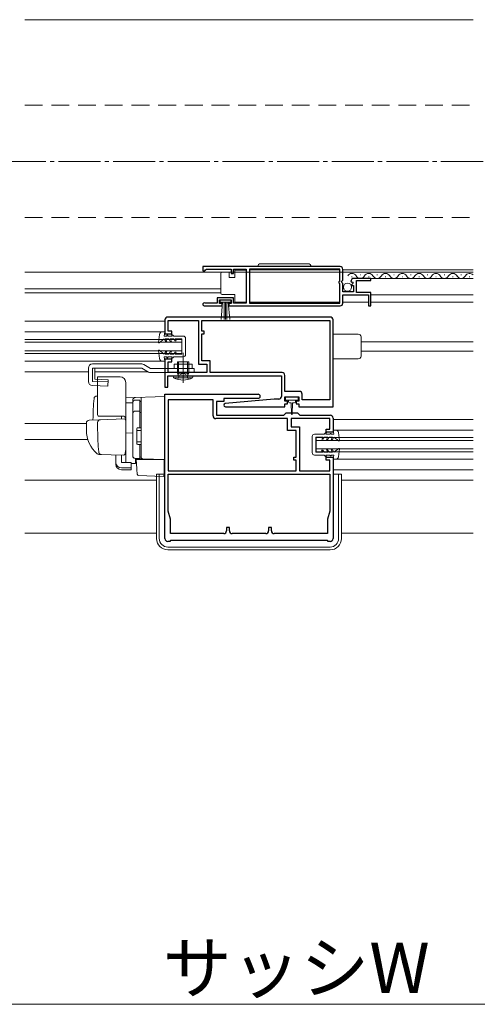
# Model space of a CAD drawing. Extents: x 0 to 4003, y 0 to 6393.
# Drawn here: x 2709 to 2872, y 4430 to 4781 of the extents above; entities that cross this region are included whole.
import ezdxf

# ---------------------------------------------------------------- set-up
doc = ezdxf.new("R2010")
doc.units = 0
for name, pattern in [('HIDDEN', [9.525, 6.35, -3.175]), ('YCENTER_1', [13, 10, -1, 1, -1]), ('YHIDDEN_1', [4, 3, -1])]:
    doc.linetypes.add(name, pattern=pattern)
for name, color, linetype, lineweight in [('YKK_11', 7, 'CONTINUOUS', 30), ('YKK_12', 2, 'CONTINUOUS', 13), ('YKK_13', 4, 'CONTINUOUS', 13), ('YKK_D', 6, 'CONTINUOUS', 13)]:
    doc.layers.add(name, color=color, linetype=linetype, lineweight=lineweight)
doc.styles.get("Standard").update_dxf_attribs({"font": 'txt', "bigfont": 'BIGFONT'})

msp = doc.modelspace()

# ---------------------------------------------------------------- linework, layer by layer
at = {"layer": 'YKK_11', "color": 0, "linetype": 'ByBlock', "lineweight": -2, "ltscale": 0.5}
for p, q in [((2823.14, 4693.31), (2774.14, 4693.31)), ((2774.14, 4693.31), (2774.14, 4691.81)), ((2774.14, 4691.81), (2774.84, 4691.81)), ((2774.84, 4691.81), (2775.14, 4692.11)), ((2775.14, 4692.11), (2775.44, 4692.41)), ((2775.44, 4692.41), (2784.34, 4692.41)), ((2784.34, 4692.41), (2784.34, 4690.81)), ((2784.34, 4690.81), (2785.14, 4690.81)), ((2785.14, 4690.81), (2785.14, 4692.41)), ((2785.14, 4692.41), (2789.63, 4692.41)), ((2789.63, 4692.41), (2789.63, 4680.21)), ((2823.04, 4692.41), (2790.83, 4692.41)), ((2790.83, 4692.41), (2790.83, 4680.21)), ((2823.04, 4688.21), (2823.04, 4692.41)), ((2824.14, 4688.48), (2824.14, 4692.31)), ((2822.84, 4688.01), (2823.04, 4688.21)), ((2822.84, 4687.41), (2822.84, 4688.01)), ((2823.04, 4687.21), (2822.84, 4687.41)), ((2823.04, 4680.21), (2823.04, 4687.21)), ((2823.68, 4687.94), (2824.14, 4688.48)), ((2823.84, 4687.61), (2823.68, 4687.94)), ((2824.14, 4687.31), (2823.84, 4687.61)), ((2824.14, 4684.31), (2824.14, 4687.31)), ((2826.94, 4687.93), (2827.19, 4687.72)), ((2827.19, 4687.72), (2827.51, 4687.81)), ((2827.78, 4687.34), (2827.21, 4686.77)), ((2827.21, 4686.77), (2827.32, 4686.51)), ((2827.32, 4686.51), (2827.94, 4686.51)), ((2827.51, 4687.81), (2827.78, 4687.34)), ((2827.94, 4686.51), (2827.94, 4684.31)), ((2834.14, 4689.11), (2828.23, 4689.11)), ((2829.04, 4684.11), (2829.04, 4688.31)), ((2829.04, 4688.31), (2834.14, 4688.31)), ((2834.14, 4688.31), (2834.14, 4689.11)), ((2827.94, 4684.31), (2824.14, 4684.31)), ((2824.14, 4680.31), (2824.14, 4683.21)), ((2824.14, 4683.21), (2833.34, 4683.21)), ((2834.14, 4684.11), (2829.04, 4684.11)), ((2833.34, 4683.21), (2833.34, 4679.31)), ((2834.14, 4679.31), (2834.14, 4684.11)), ((2774.69, 4679.31), (2781.04, 4679.31)), ((2775.24, 4680.21), (2775.04, 4680.29)), ((2779.34, 4680.21), (2775.24, 4680.21)), ((2785.14, 4682.21), (2779.34, 4682.21)), ((2779.34, 4682.21), (2779.34, 4680.21)), ((2780.14, 4680.11), (2780.14, 4681.41)), ((2780.14, 4681.41), (2784.34, 4681.41)), ((2781.04, 4680.11), (2780.14, 4680.11)), ((2781.04, 4679.31), (2781.04, 4680.11)), ((2784.34, 4680.11), (2783.44, 4680.11)), ((2783.44, 4680.11), (2783.44, 4679.31)), ((2783.44, 4679.31), (2823.14, 4679.31)), ((2784.34, 4681.41), (2784.34, 4680.11)), ((2785.14, 4680.21), (2785.14, 4682.21)), ((2789.63, 4680.21), (2785.14, 4680.21)), ((2790.83, 4680.21), (2823.04, 4680.21)), ((2790.83, 4680.21), (2823.04, 4680.21)), ((2833.34, 4679.31), (2834.14, 4679.31)), ((2819.64, 4675.32), (2761.64, 4675.32)), ((2760.64, 4674.32), (2760.64, 4669.32)), ((2761.84, 4670.32), (2761.84, 4674.12)), ((2761.84, 4674.12), (2772.64, 4674.12)), ((2772.64, 4674.12), (2772.64, 4658.52)), ((2773.84, 4674.12), (2819.44, 4674.12)), ((2773.84, 4670.32), (2773.84, 4674.12)), ((2773.84, 4674.12), (2819.44, 4674.12)), ((2819.44, 4674.12), (2819.44, 4645.82)), ((2820.64, 4644.32), (2820.64, 4674.32)), ((2760.64, 4669.32), (2763.14, 4669.32)), ((2763.14, 4670.32), (2761.84, 4670.32)), ((2763.14, 4669.32), (2763.14, 4670.32)), ((2774.64, 4670.32), (2773.84, 4670.32)), ((2773.84, 4659.72), (2773.84, 4669.32)), ((2773.84, 4669.32), (2774.64, 4669.32)), ((2774.64, 4669.32), (2774.64, 4670.32)), ((2763.14, 4660.32), (2760.64, 4660.32)), ((2760.64, 4660.32), (2760.64, 4650.32)), ((2761.84, 4655.52), (2761.84, 4659.32)), ((2761.84, 4659.32), (2763.14, 4659.32)), ((2763.14, 4659.32), (2763.14, 4660.32)), ((2772.64, 4658.52), (2775.64, 4658.52)), ((2776.84, 4659.72), (2773.84, 4659.72)), ((2775.64, 4658.52), (2775.64, 4655.52)), ((2776.84, 4655.52), (2776.84, 4659.72)), ((2761.74, 4650.32), (2761.74, 4654.32)), ((2761.74, 4654.32), (2802.24, 4654.32)), ((2775.64, 4655.52), (2761.84, 4655.52)), ((2802.44, 4655.52), (2776.84, 4655.52)), ((2802.24, 4654.32), (2802.24, 4647.04)), ((2803.44, 4648.82), (2803.44, 4654.52)), ((2760.64, 4650.32), (2761.74, 4650.32)), ((2760.64, 4596.32), (2760.64, 4647.82)), ((2760.64, 4647.82), (2793.89, 4647.82)), ((2808.64, 4648.82), (2803.44, 4648.82)), ((2809.64, 4645.82), (2809.64, 4647.82)), ((2777.84, 4645.82), (2761.84, 4645.82)), ((2761.84, 4645.82), (2761.84, 4620.52)), ((2777.84, 4640.12), (2777.84, 4645.82)), ((2781.64, 4645.22), (2779.04, 4645.22)), ((2779.04, 4645.22), (2779.04, 4640.32)), ((2793.89, 4646.32), (2781.64, 4646.32)), ((2781.64, 4646.32), (2781.64, 4645.22)), ((2799.64, 4646.04), (2782.18, 4644.51)), ((2801.24, 4646.04), (2799.64, 4646.04)), ((2803.44, 4645.32), (2803.44, 4646.82)), ((2803.44, 4646.82), (2808.44, 4646.82)), ((2804.44, 4645.32), (2803.44, 4645.32)), ((2803.44, 4643.32), (2803.44, 4644.32)), ((2803.44, 4644.32), (2804.44, 4644.32)), ((2804.44, 4644.32), (2804.44, 4645.32)), ((2808.44, 4645.32), (2807.44, 4645.32)), ((2807.44, 4645.32), (2807.44, 4644.32)), ((2807.44, 4644.32), (2808.44, 4644.32)), ((2808.44, 4646.82), (2808.44, 4645.32)), ((2808.44, 4644.32), (2808.44, 4643.32)), ((2819.44, 4645.82), (2809.64, 4645.82)), ((2820.64, 4643.32), (2820.64, 4644.32)), ((2779.04, 4640.32), (2803.14, 4640.32)), ((2782.24, 4643.32), (2803.44, 4643.32)), ((2803.14, 4640.32), (2803.94, 4641.12)), ((2803.94, 4641.12), (2807.94, 4641.12)), ((2807.94, 4641.12), (2808.74, 4640.32)), ((2808.44, 4643.32), (2820.64, 4643.32)), ((2808.74, 4640.32), (2819.64, 4640.32)), ((2804.44, 4639.12), (2778.84, 4639.12)), ((2804.44, 4634.92), (2804.44, 4639.12)), ((2819.44, 4639.12), (2805.64, 4639.12)), ((2805.64, 4639.12), (2805.64, 4636.12)), ((2819.44, 4635.32), (2819.44, 4639.12)), ((2820.64, 4639.32), (2820.64, 4634.32)), ((2807.44, 4634.92), (2804.44, 4634.92)), ((2805.64, 4636.12), (2808.64, 4636.12)), ((2807.44, 4625.32), (2807.44, 4634.92)), ((2808.64, 4636.12), (2808.64, 4620.52)), ((2818.14, 4634.32), (2818.14, 4635.32)), ((2818.14, 4635.32), (2819.44, 4635.32)), ((2820.64, 4634.32), (2818.14, 4634.32)), ((2806.64, 4624.32), (2806.64, 4625.32)), ((2806.64, 4625.32), (2807.44, 4625.32)), ((2807.44, 4624.32), (2806.64, 4624.32)), ((2807.44, 4620.52), (2807.44, 4624.32)), ((2818.14, 4624.32), (2818.14, 4625.32)), ((2818.14, 4625.32), (2820.64, 4625.32)), ((2819.44, 4624.32), (2818.14, 4624.32)), ((2819.44, 4620.52), (2819.44, 4624.32)), ((2820.64, 4625.32), (2820.64, 4596.32)), ((2761.84, 4620.52), (2807.44, 4620.52)), ((2761.84, 4620.52), (2807.44, 4620.52)), ((2761.84, 4619.32), (2819.44, 4619.32)), ((2761.84, 4606.11), (2761.84, 4619.32)), ((2761.84, 4619.32), (2819.44, 4619.32)), ((2808.64, 4620.52), (2819.44, 4620.52)), ((2819.44, 4619.32), (2819.44, 4606.11)), ((2762.59, 4603.32), (2761.84, 4606.11)), ((2819.44, 4606.11), (2818.69, 4603.32)), ((2762.59, 4598.12), (2762.59, 4603.32)), ((2818.69, 4603.32), (2818.69, 4598.12)), ((2781.64, 4598.12), (2762.59, 4598.12)), ((2783.64, 4600.32), (2782.64, 4600.32)), ((2782.64, 4600.32), (2782.64, 4599.12)), ((2783.64, 4599.12), (2783.64, 4600.32)), ((2796.64, 4598.12), (2784.64, 4598.12)), ((2798.64, 4600.32), (2797.64, 4600.32)), ((2797.64, 4600.32), (2797.64, 4599.12)), ((2798.64, 4599.12), (2798.64, 4600.32)), ((2818.69, 4598.12), (2799.64, 4598.12)), ((2762.34, 4595.32), (2761.64, 4595.32)), ((2762.64, 4595.62), (2762.34, 4595.32)), ((2818.64, 4595.62), (2762.64, 4595.62)), ((2818.94, 4595.32), (2818.64, 4595.62)), ((2819.64, 4595.32), (2818.94, 4595.32))]:
    msp.add_line(p, q, dxfattribs=at)
for centre, radius, start, end in [((2823.14, 4692.31), 1, 0, 90), ((2828.23, 4687.81), 1.3, 90, 174.7841), ((2774.69, 4679.86), 0.55, 49.8806, 270), ((2823.14, 4680.31), 1, 270, 360), ((2761.64, 4674.32), 1, 90, 180), ((2819.64, 4674.32), 1, 0, 90), ((2802.44, 4654.52), 1, 0, 90), ((2793.89, 4647.07), 0.75, 270, 90), ((2808.64, 4647.82), 1, 0, 90.0009), ((2782.24, 4643.92), 0.6, 95, 270), ((2801.24, 4647.04), 1, 270, 360), ((2819.64, 4639.32), 1, 0, 90.0009), ((2778.84, 4640.12), 1, 180, 270), ((2781.64, 4599.12), 1, 270, 359.9991), ((2784.64, 4599.12), 1, 180, 270), ((2796.64, 4599.12), 1, 270, 359.9991), ((2799.64, 4599.12), 1, 180, 270), ((2761.64, 4596.32), 1, 180, 270), ((2819.64, 4596.32), 1, 270, 360)]:
    msp.add_arc(centre, radius, start, end, dxfattribs=at)
at = {"layer": 'YKK_12', "ltscale": 1.5}
for p, q in [((2849.14, 4781.32), (2710.64, 4781.32)), ((2870.64, 4691.32), (2710.64, 4691.32))]:
    msp.add_line(p, q, dxfattribs=at)
at = {"layer": 'YKK_12'}
for p, q in [((2870.64, 4781.31), (2710.64, 4781.31)), ((2870.64, 4691.31), (2710.64, 4691.31))]:
    msp.add_line(p, q, dxfattribs=at)
at = {"layer": 'YKK_12', "linetype": 'HIDDEN'}
for p, q in [((2710.64, 4750.81), (2870.64, 4750.81)), ((2710.64, 4710.81), (2870.64, 4710.81))]:
    msp.add_line(p, q, dxfattribs=at)
at = {"layer": 'YKK_12', "linetype": 'YCENTER_1', "ltscale": 1.5}
msp.add_line((3108.17, 4730.81), (2470.64, 4730.81), dxfattribs=at)
at = {"layer": 'YKK_12', "linetype": 'Continuous', "ltscale": 0.5}
for p, q in [((2790.83, 4692.11), (2823.04, 4692.11)), ((2870.64, 4692.11), (2824.14, 4692.11)), ((2870.64, 4689.11), (2828.23, 4689.11)), ((2870.64, 4689.11), (2828.23, 4689.11)), ((2780.63, 4685.32), (2710.64, 4685.32)), ((2780.63, 4683.92), (2710.64, 4683.92)), ((2870.64, 4683.21), (2834.14, 4683.21)), ((2790.83, 4680.61), (2823.04, 4680.61)), ((2824.14, 4680.61), (2833.34, 4680.61)), ((2870.64, 4680.61), (2834.14, 4680.61)), ((2760.64, 4673.81), (2710.64, 4673.81)), ((2759.69, 4670.01), (2710.64, 4670.01)), ((2710.64, 4667.32), (2766.64, 4667.32)), ((2710.64, 4666.32), (2766.64, 4666.32)), ((2766.64, 4667.32), (2766.64, 4662.32)), ((2870.64, 4666.52), (2830.64, 4666.52)), ((2710.64, 4663.32), (2766.64, 4663.32)), ((2710.64, 4662.32), (2766.64, 4662.32)), ((2870.64, 4663.12), (2830.64, 4663.12)), ((2710.64, 4659.61), (2759.71, 4659.61)), ((2710.64, 4655.81), (2733.34, 4655.81)), ((2735.67, 4655.81), (2754.62, 4655.81)), ((2710.64, 4637.32), (2732.64, 4637.32)), ((2870.64, 4638.81), (2820.64, 4638.81)), ((2870.64, 4635.01), (2821.58, 4635.01)), ((2710.64, 4631.71), (2733.11, 4631.71)), ((2814.64, 4632.32), (2814.64, 4627.32)), ((2870.64, 4632.32), (2814.64, 4632.32)), ((2870.64, 4631.32), (2814.64, 4631.32)), ((2870.64, 4628.32), (2814.64, 4628.32)), ((2870.64, 4627.32), (2814.64, 4627.32)), ((2870.64, 4624.61), (2821.56, 4624.61)), ((2870.64, 4620.81), (2820.64, 4620.81)), ((2710.64, 4617.12), (2757.64, 4617.12)), ((2870.64, 4617.12), (2823.64, 4617.12)), ((2710.64, 4598.32), (2757.64, 4598.32)), ((2870.64, 4598.32), (2823.64, 4598.32))]:
    msp.add_line(p, q, dxfattribs=at)
at = {"layer": 'YKK_12', "linetype": 'Continuous'}
for p, q in [((2827.28, 4689.61), (2827.48, 4689.61)), ((2830.28, 4690.37), (2830.48, 4690.37)), ((2833.28, 4689.61), (2833.48, 4689.61)), ((2836.28, 4690.37), (2836.48, 4690.37)), ((2839.28, 4689.61), (2839.48, 4689.61)), ((2842.28, 4690.37), (2842.48, 4690.37)), ((2845.28, 4689.61), (2845.48, 4689.61)), ((2848.28, 4690.37), (2848.48, 4690.37)), ((2851.28, 4689.61), (2851.48, 4689.61)), ((2854.28, 4690.37), (2854.48, 4690.37)), ((2857.28, 4689.61), (2857.48, 4689.61)), ((2857.28, 4689.61), (2857.48, 4689.61)), ((2860.28, 4690.37), (2860.48, 4690.37)), ((2860.28, 4690.37), (2860.48, 4690.37)), ((2863.28, 4689.61), (2863.48, 4689.61)), ((2863.28, 4689.61), (2863.48, 4689.61)), ((2866.28, 4690.37), (2866.48, 4690.37)), ((2869.28, 4689.61), (2869.48, 4689.61))]:
    msp.add_line(p, q, dxfattribs=at)
for centre, start, end in [((2827.38, 4689.16), 29.2025, 150.7975), ((2830.38, 4690.83), 209.2025, 330.7975), ((2833.38, 4689.16), 29.2025, 150.7975), ((2836.38, 4690.83), 209.2025, 330.7975), ((2839.38, 4689.16), 29.2025, 150.7975), ((2842.38, 4690.83), 209.2025, 330.7975), ((2845.38, 4689.16), 29.2025, 150.7975), ((2848.38, 4690.83), 209.2025, 330.7975), ((2851.38, 4689.16), 29.2025, 150.7975), ((2854.38, 4690.83), 209.2025, 330.7975), ((2857.38, 4689.16), 29.2025, 150.7975), ((2857.38, 4689.16), 29.2025, 150.7975), ((2860.38, 4690.83), 209.2025, 330.7975), ((2860.38, 4690.83), 209.2025, 330.7975), ((2863.38, 4689.16), 29.2025, 150.7975), ((2863.38, 4689.16), 29.2025, 150.7975), ((2866.38, 4690.83), 209.2025, 330.7975), ((2869.38, 4689.16), 43.1282, 150.7975)]:
    msp.add_arc(centre, 1.72, start, end, dxfattribs=at)
at = {"layer": 'YKK_13', "linetype": 'Continuous', "ltscale": 0.5}
for p, q in [((2812.79, 4693.31), (2793.79, 4693.31)), ((2811.79, 4694.31), (2794.79, 4694.31)), ((2780.63, 4690.36), (2780.63, 4690.86)), ((2780.63, 4684.36), (2780.63, 4690.36)), ((2781.13, 4691.36), (2783.63, 4691.36)), ((2783.63, 4691.36), (2783.63, 4689.36)), ((2783.63, 4689.36), (2785.63, 4689.36)), ((2785.63, 4689.36), (2785.63, 4692.06)), ((2785.63, 4692.06), (2789.63, 4692.06)), ((2789.63, 4692.06), (2789.63, 4680.66)), ((2780.63, 4683.86), (2780.63, 4684.36)), ((2785.63, 4683.36), (2781.13, 4683.36)), ((2785.63, 4680.66), (2785.63, 4683.36)), ((2784.14, 4681.41), (2780.34, 4681.41)), ((2780.34, 4681.41), (2780.34, 4680.56)), ((2780.34, 4680.56), (2784.14, 4680.56)), ((2780.7, 4674.44), (2781.24, 4680.56)), ((2781.74, 4680.56), (2781.74, 4674.41)), ((2782.24, 4680.56), (2782.24, 4674.41)), ((2782.74, 4680.56), (2782.74, 4674.41)), ((2783.77, 4674.44), (2783.24, 4680.56)), ((2784.14, 4680.56), (2784.14, 4681.41)), ((2789.63, 4680.66), (2785.63, 4680.66)), ((2758.7, 4669.14), (2758.32, 4666.28)), ((2760.61, 4670.02), (2759.69, 4670.01)), ((2760.32, 4668.51), (2760.61, 4670.02)), ((2761.32, 4668.52), (2760.32, 4668.52)), ((2761.32, 4668.52), (2761.32, 4668.82)), ((2761.32, 4668.82), (2761.52, 4668.82)), ((2761.82, 4668.52), (2761.52, 4668.82)), ((2763.24, 4668.52), (2761.82, 4668.52)), ((2762.95, 4669.02), (2763.24, 4668.52)), ((2763.32, 4669.02), (2762.95, 4669.02)), ((2763.82, 4668.52), (2763.32, 4669.02)), ((2767.22, 4668.53), (2763.82, 4668.52)), ((2829.64, 4669.22), (2820.64, 4669.22)), ((2760.32, 4667.51), (2758.57, 4666.14)), ((2760.32, 4667.51), (2760.84, 4666.62)), ((2760.78, 4667.52), (2762.02, 4667.52)), ((2760.78, 4667.52), (2761.3, 4666.62)), ((2760.84, 4666.62), (2761.3, 4666.62)), ((2762.54, 4666.62), (2762.02, 4667.52)), ((2763, 4666.62), (2762.48, 4667.52)), ((2762.48, 4667.52), (2763.82, 4667.52)), ((2762.54, 4666.62), (2763, 4666.62)), ((2763.82, 4667.52), (2764.23, 4666.82)), ((2764.23, 4666.82), (2764.69, 4666.82)), ((2764.28, 4667.52), (2766.73, 4667.53)), ((2764.69, 4666.82), (2764.28, 4667.52)), ((2766.73, 4667.53), (2766.73, 4662.13)), ((2768.03, 4667.73), (2768.03, 4661.93)), ((2830.64, 4661.42), (2830.64, 4668.22)), ((2758.72, 4660.48), (2758.33, 4663.34)), ((2760.33, 4662.12), (2758.57, 4663.48)), ((2760.33, 4662.12), (2760.85, 4663.02)), ((2760.79, 4662.12), (2761.31, 4663.02)), ((2760.79, 4662.12), (2762.03, 4662.12)), ((2760.85, 4663.02), (2761.31, 4663.02)), ((2762.55, 4663.02), (2762.03, 4662.12)), ((2763.01, 4663.02), (2762.49, 4662.12)), ((2762.49, 4662.12), (2763.83, 4662.12)), ((2762.55, 4663.02), (2763.01, 4663.02)), ((2763.83, 4662.12), (2764.23, 4662.82)), ((2764.23, 4662.82), (2764.7, 4662.82)), ((2764.7, 4662.82), (2764.29, 4662.12)), ((2764.29, 4662.12), (2766.73, 4662.13)), ((2734.84, 4658.62), (2752.37, 4658.62)), ((2755.54, 4657.02), (2753.12, 4658.41)), ((2760.64, 4659.62), (2759.71, 4659.61)), ((2760.33, 4661.12), (2760.64, 4659.62)), ((2761.33, 4661.12), (2760.33, 4661.12)), ((2761.33, 4661.12), (2761.33, 4660.82)), ((2761.33, 4660.82), (2761.53, 4660.82)), ((2761.83, 4661.12), (2761.53, 4660.82)), ((2763.26, 4661.12), (2761.83, 4661.12)), ((2762.97, 4660.62), (2763.26, 4661.12)), ((2763.33, 4660.62), (2762.97, 4660.62)), ((2763.83, 4661.12), (2763.33, 4660.62)), ((2767.23, 4661.13), (2763.83, 4661.12)), ((2763.94, 4658.52), (2770.34, 4658.52)), ((2763.94, 4658.52), (2763.94, 4657.02)), ((2769.14, 4659.32), (2765.14, 4659.32)), ((2765.14, 4659.32), (2765.14, 4655.32)), ((2765.52, 4655.32), (2765.52, 4659.32)), ((2768.76, 4655.32), (2768.76, 4659.32)), ((2769.14, 4659.32), (2769.14, 4655.32)), ((2770.34, 4658.52), (2770.34, 4657.02)), ((2829.64, 4660.42), (2820.64, 4660.42)), ((2733.34, 4652.37), (2733.34, 4657.12)), ((2752.37, 4657.12), (2734.84, 4657.12)), ((2734.84, 4652.37), (2734.84, 4657.12)), ((2735.67, 4653.12), (2735.67, 4657.12)), ((2754.79, 4655.72), (2752.37, 4657.12)), ((2771.14, 4657.02), (2755.54, 4657.02)), ((2771.14, 4655.52), (2755.54, 4655.52)), ((2763.54, 4654.32), (2763.74, 4653.67)), ((2770.74, 4654.32), (2763.54, 4654.32)), ((2765.14, 4655.45), (2765.14, 4655.53)), ((2765.14, 4655.32), (2769.14, 4655.32)), ((2765.14, 4655.32), (2765.39, 4654.58)), ((2765.52, 4655.32), (2765.4, 4654.49)), ((2768.76, 4655.32), (2768.87, 4654.49)), ((2769.14, 4655.32), (2768.88, 4654.58)), ((2769.14, 4655.52), (2769.14, 4657.02)), ((2770.74, 4654.32), (2770.53, 4653.67)), ((2771.14, 4655.52), (2771.14, 4657.02)), ((2734.79, 4650.87), (2740.27, 4650.72)), ((2734.84, 4652.37), (2740.31, 4652.22)), ((2735.67, 4653.12), (2740.34, 4652.98)), ((2740.27, 4650.72), (2740.34, 4652.98)), ((2763.74, 4653.67), (2770.53, 4653.67)), ((2803.64, 4646.52), (2803.64, 4646.02)), ((2807.94, 4646.82), (2803.94, 4646.82)), ((2803.94, 4645.72), (2805.94, 4645.72)), ((2804.69, 4645.72), (2804.69, 4645.12)), ((2805.09, 4644.72), (2805.69, 4644.72)), ((2805.69, 4644.72), (2805.79, 4640.76)), ((2805.94, 4645.72), (2807.94, 4645.72)), ((2806.19, 4644.72), (2806.09, 4640.76)), ((2806.19, 4644.72), (2806.79, 4644.72)), ((2807.19, 4645.12), (2807.19, 4645.72)), ((2808.24, 4646.02), (2808.24, 4646.52)), ((2814.05, 4633.53), (2817.45, 4633.52)), ((2817.45, 4633.52), (2817.96, 4634.02)), ((2817.96, 4634.02), (2818.32, 4634.02)), ((2818.32, 4634.02), (2818.03, 4633.52)), ((2818.03, 4633.52), (2819.45, 4633.52)), ((2819.45, 4633.52), (2819.76, 4633.82)), ((2819.96, 4633.82), (2819.76, 4633.82)), ((2819.95, 4633.52), (2819.96, 4633.82)), ((2819.95, 4633.52), (2820.95, 4633.52)), ((2820.95, 4633.52), (2820.66, 4635.02)), ((2820.66, 4635.02), (2821.58, 4635.01)), ((2822.57, 4634.14), (2822.95, 4631.28)), ((2813.25, 4632.73), (2813.24, 4626.93)), ((2814.55, 4632.53), (2814.54, 4627.13)), ((2816.99, 4632.52), (2814.55, 4632.53)), ((2816.59, 4631.82), (2816.99, 4632.52)), ((2817.05, 4631.82), (2816.59, 4631.82)), ((2817.45, 4632.52), (2817.05, 4631.82)), ((2818.79, 4632.52), (2817.45, 4632.52)), ((2818.27, 4631.62), (2818.79, 4632.52)), ((2818.73, 4631.62), (2818.27, 4631.62)), ((2818.73, 4631.62), (2819.25, 4632.52)), ((2820.49, 4632.52), (2819.25, 4632.52)), ((2820.49, 4632.52), (2819.97, 4631.62)), ((2820.43, 4631.62), (2819.97, 4631.62)), ((2820.95, 4632.52), (2820.43, 4631.62)), ((2820.95, 4632.52), (2822.71, 4631.14)), ((2816.98, 4627.12), (2814.54, 4627.13)), ((2816.58, 4627.82), (2816.98, 4627.12)), ((2817.04, 4627.82), (2816.58, 4627.82)), ((2817.44, 4627.12), (2817.04, 4627.82)), ((2818.78, 4627.12), (2817.44, 4627.12)), ((2818.26, 4628.02), (2818.78, 4627.12)), ((2818.72, 4628.02), (2818.26, 4628.02)), ((2818.72, 4628.02), (2819.24, 4627.12)), ((2820.48, 4627.12), (2819.24, 4627.12)), ((2820.42, 4628.02), (2819.96, 4628.02)), ((2820.48, 4627.12), (2819.96, 4628.02)), ((2820.94, 4627.12), (2820.42, 4628.02)), ((2820.94, 4627.12), (2822.7, 4628.48)), ((2822.55, 4625.48), (2822.94, 4628.34)), ((2760.54, 4624.52), (2760.54, 4601.72)), ((2814.04, 4626.13), (2817.44, 4626.12)), ((2817.44, 4626.12), (2817.94, 4625.62)), ((2817.94, 4625.62), (2818.3, 4625.62)), ((2818.3, 4625.62), (2818.02, 4626.12)), ((2818.02, 4626.12), (2819.44, 4626.12)), ((2819.44, 4626.12), (2819.74, 4625.82)), ((2819.94, 4625.82), (2819.74, 4625.82)), ((2819.94, 4626.12), (2819.94, 4625.82)), ((2819.94, 4626.12), (2820.94, 4626.12)), ((2820.94, 4626.12), (2820.64, 4624.62)), ((2820.64, 4624.62), (2821.56, 4624.61)), ((2757.64, 4619.32), (2757.64, 4596.32)), ((2760.64, 4619.32), (2757.64, 4619.32)), ((2758.64, 4619.32), (2758.64, 4596.32)), ((2820.64, 4620.38), (2820.74, 4620.38)), ((2823.64, 4619.32), (2820.64, 4619.32)), ((2820.74, 4620.81), (2820.74, 4601.72)), ((2822.64, 4596.32), (2822.64, 4619.32)), ((2823.64, 4596.32), (2823.64, 4619.32)), ((2760.64, 4601.72), (2760.54, 4601.72)), ((2820.74, 4601.72), (2820.64, 4601.72)), ((2761.64, 4593.32), (2819.64, 4593.32)), ((2761.64, 4592.32), (2819.64, 4592.32))]:
    msp.add_line(p, q, dxfattribs=at)
at = {"layer": 'YKK_13', "linetype": 'YCENTER_1', "ltscale": 0.5}
for p, q in [((2767.14, 4651.89), (2767.14, 4662.6)), ((2767.14, 4654.22), (2767.14, 4660.26))]:
    msp.add_line(p, q, dxfattribs=at)
at = {"layer": 'YKK_13', "linetype": 'YHIDDEN_1', "ltscale": 0.5}
for p, q in [((2765.18, 4653.09), (2765.99, 4654.72)), ((2765.99, 4654.72), (2767.14, 4655.33)), ((2768.28, 4654.72), (2767.14, 4655.33)), ((2769.09, 4653.09), (2768.28, 4654.72))]:
    msp.add_line(p, q, dxfattribs=at)
at = {"layer": 'YKK_13'}
for p, q in [((2736.64, 4640.52), (2736.64, 4654.02)), ((2736.64, 4654.02), (2744.64, 4654.02)), ((2746.64, 4652.02), (2746.64, 4627.72)), ((2736.64, 4647.17), (2736.31, 4647.16)), ((2760.64, 4647.02), (2746.64, 4646.53)), ((2746.64, 4646.51), (2746.64, 4646.53)), ((2746.64, 4646.31), (2746.64, 4646.51)), ((2746.64, 4644.74), (2746.64, 4646.31)), ((2746.64, 4644.74), (2749.14, 4644.78)), ((2746.64, 4633.56), (2746.64, 4644.74)), ((2749.14, 4644.84), (2749.14, 4645.63)), ((2749.14, 4625.88), (2749.14, 4644.84)), ((2749.14, 4625.87), (2749.14, 4644.74)), ((2750.14, 4645.74), (2751.64, 4645.74)), ((2751.64, 4635.87), (2751.64, 4645.74)), ((2751.64, 4645.24), (2752.14, 4645.24)), ((2752.14, 4641.72), (2752.14, 4646.72)), ((2752.14, 4645.24), (2752.14, 4635.87)), ((2752.14, 4644.05), (2752.14, 4643.6)), ((2760.64, 4642.42), (2760.64, 4647.02)), ((2750.14, 4641.8), (2751.64, 4641.8)), ((2751.64, 4641.28), (2752.14, 4641.28)), ((2752.14, 4641.24), (2752.14, 4641.72)), ((2752.14, 4625.8), (2752.14, 4641.24)), ((2760.64, 4642.42), (2760.64, 4641.46)), ((2760.64, 4625.52), (2760.64, 4641.46)), ((2732.64, 4637.56), (2732.64, 4635.02)), ((2733.6, 4638.56), (2737.39, 4638.69)), ((2736.64, 4635.02), (2736.64, 4637.72)), ((2745.64, 4640.02), (2736.77, 4640.02)), ((2737.39, 4638.69), (2746.12, 4639)), ((2745.14, 4640.02), (2745.14, 4638.96)), ((2746.64, 4638.5), (2746.64, 4628.02)), ((2746.64, 4634.72), (2746.64, 4635.32)), ((2746.64, 4633.72), (2746.64, 4634.32)), ((2749.14, 4634.02), (2746.64, 4633.97)), ((2746.64, 4630.22), (2746.64, 4633.97)), ((2746.64, 4633.2), (2746.64, 4633.56)), ((2746.64, 4632.24), (2746.64, 4633.2)), ((2750.64, 4635.57), (2750.64, 4630.17)), ((2750.64, 4634.87), (2752.14, 4634.87)), ((2750.94, 4635.87), (2752.14, 4635.87)), ((2752.14, 4636.02), (2752.14, 4636.52)), ((2746.64, 4632.2), (2746.64, 4632.24)), ((2746.64, 4630.72), (2746.64, 4631.32)), ((2746.64, 4629.72), (2746.64, 4630.32)), ((2746.64, 4629.72), (2746.64, 4630.32)), ((2746.64, 4629.72), (2746.64, 4630.32)), ((2746.64, 4629.39), (2746.64, 4630.22)), ((2746.64, 4629.72), (2746.64, 4628.02)), ((2746.64, 4629.72), (2746.64, 4628.02)), ((2750.64, 4630.87), (2752.14, 4630.87)), ((2750.94, 4629.87), (2752.14, 4629.87)), ((2751.64, 4624.87), (2751.64, 4629.87)), ((2752.14, 4629.87), (2752.14, 4625.37)), ((2752.14, 4629.32), (2752.14, 4629.82)), ((2737.9, 4626.32), (2737.05, 4626.35)), ((2745.89, 4626.04), (2737.06, 4626.35)), ((2746.6, 4627.76), (2746.4, 4626.47)), ((2746.64, 4628.02), (2746.6, 4627.76)), ((2746.64, 4623.65), (2746.64, 4629.39)), ((2743.14, 4623.51), (2743.14, 4626.14)), ((2743.14, 4622.85), (2743.14, 4623.51)), ((2745.14, 4623.51), (2745.14, 4626.07)), ((2748.54, 4623.51), (2745.14, 4623.51)), ((2748.54, 4623.51), (2748.54, 4621.56)), ((2748.54, 4623.13), (2750.1, 4623.1)), ((2752.62, 4624.8), (2750.1, 4624.88)), ((2750.1, 4624.88), (2750.1, 4623.1)), ((2751.64, 4624.87), (2750.14, 4624.87)), ((2750.61, 4621.36), (2750.34, 4624.52)), ((2750.34, 4624.52), (2750.37, 4624.52)), ((2750.37, 4624.52), (2760.34, 4624.52)), ((2751.64, 4625.37), (2752.14, 4625.37)), ((2752.14, 4625.3), (2752.14, 4625.8)), ((2760.64, 4624.52), (2752.62, 4624.8)), ((2759.64, 4624.55), (2760.64, 4624.52)), ((2760.34, 4624.52), (2760.34, 4621.17)), ((2760.64, 4625.52), (2760.64, 4624.52)), ((2745.14, 4621.56), (2748.54, 4621.56)), ((2745.14, 4620.9), (2748.54, 4620.9)), ((2748.54, 4621.56), (2748.54, 4620.9)), ((2750.65, 4620.91), (2750.61, 4621.36)), ((2750.79, 4619.29), (2750.65, 4620.91)), ((2760.34, 4621.17), (2760.34, 4620.54)), ((2760.34, 4620.54), (2760.34, 4618.83)), ((2751.27, 4618.83), (2760.03, 4618.53))]:
    msp.add_line(p, q, dxfattribs=at)
at = {"layer": 'YKK_13', "linetype": 'Continuous', "ltscale": 0.5}
msp.add_circle((2825.79, 4685.96), 1.45, dxfattribs=at)
for centre, radius, start, end in [((2794.79, 4693.31), 1, 90, 180), ((2811.79, 4693.31), 1, 0, 90), ((2781.13, 4690.86), 0.5, 90, 180), ((2781.13, 4683.86), 0.5, 180, 270), ((2759.69, 4669.01), 1, 90.1173, 172.5143), ((2767.23, 4667.73), 0.8, 0.0588, 90.1181), ((2829.64, 4668.22), 1, 359.9991, 90), ((2758.47, 4666.26), 0.15, 173.575, 308.0228), ((2758.48, 4663.36), 0.15, 52.2135, 186.6613), ((2767.23, 4661.93), 0.8, 270.1181, 0.0588), ((2829.64, 4661.42), 1, 270, 359.9991), ((2734.84, 4657.12), 1.5, 90, 180), ((2752.37, 4657.12), 1.5, 60, 90), ((2759.71, 4660.61), 1, 187.722, 270.119), ((2755.54, 4657.02), 1.5, 240, 270), ((2765.21, 4654.52), 0.2, 270, 19.4219), ((2769.07, 4654.52), 0.2, 160.5781, 270), ((2734.84, 4652.37), 1.5, 180, 268.3634), ((2767.14, 4660.02), 7.2, 241.8778, 298.1222), ((2803.94, 4646.52), 0.3, 90, 180), ((2803.94, 4646.02), 0.3, 180, 270), ((2805.09, 4645.12), 0.4, 180, 270), ((2806.79, 4645.12), 0.4, 270, 359.9978), ((2807.94, 4646.52), 0.3, 0, 90), ((2807.94, 4646.02), 0.3, 270, 0), ((2805.94, 4640.77), 0.15, 181.5265, 358.4731), ((2814.05, 4632.73), 0.8, 89.8819, 179.9412), ((2821.58, 4634.01), 1, 7.4857, 89.8827), ((2822.8, 4631.26), 0.15, 231.9772, 6.425), ((2814.04, 4626.93), 0.8, 179.9412, 269.8819), ((2822.79, 4628.36), 0.15, 353.3387, 127.7865), ((2821.56, 4625.61), 1, 269.881, 352.278), ((2761.64, 4596.32), 4, 180, 269.9998), ((2761.64, 4596.32), 3, 180, 269.9997), ((2819.64, 4596.32), 4, 269.9965, 0.0002), ((2819.64, 4596.32), 3, 270, 0.0003)]:
    msp.add_arc(centre, radius, start, end, dxfattribs=at)
at = {"layer": 'YKK_13'}
for centre, radius, start, end in [((2744.64, 4652.02), 2, 0, 90), ((2849.94, 4636.52), 115, 175.1492, 178.9576), ((2736.34, 4646.16), 1, 92, 175.1492), ((2750.14, 4645.63), 1, 128.5722, 180), ((2750.14, 4644.74), 1, 90, 180), ((2750.14, 4645.63), 1.01, 92.3929, 128.6594), ((2737.64, 4640.52), 1, 180, 210), ((2750.14, 4640.8), 1, 90, 180), ((2733.64, 4637.56), 1, 92, 180), ((2737.64, 4637.72), 1, 92, 180), ((2745.64, 4639.02), 1, 0, 90), ((2746.14, 4638.5), 0.5, 0, 92), ((2743.64, 4634.92), 11, 179.4814, 229.1719), ((2817.64, 4635.03), 81, 180.0086, 185.5306), ((2750.94, 4635.57), 0.3, 90, 180), ((2750.94, 4630.17), 0.3, 180, 270), ((2737.1, 4627.35), 1, 229.1719, 268), ((2738.01, 4627.32), 1, 185.5306, 268), ((2745.91, 4626.54), 0.5, 268, 351.4692), ((2747.14, 4623.65), 0.5, 180, 196.5703), ((2750.14, 4625.88), 1, 180, 268), ((2750.14, 4625.87), 1, 180, 270), ((2752.64, 4625.3), 0.5, 180, 268), ((2751.29, 4619.33), 0.5, 185, 268.027), ((2760.04, 4618.83), 0.3, 268, 0)]:
    msp.add_arc(centre, radius, start, end, dxfattribs=at)
for centre in [(2745.14, 4623.51), (2745.14, 4622.85)]:
    msp.add_ellipse(centre, major_axis=(2, 0), ratio=0.971846, start_param=3.141593, end_param=4.712389, dxfattribs=at)
at = {"layer": 'YKK_D', "ltscale": 1.5}
msp.add_line((2557.78, 4430.32), (3023.48, 4430.32), dxfattribs=at)

# ---------------------------------------------------------------- texts
at = {"layer": 'YKK_D'}
msp.add_text('サッシW', height=18, dxfattribs=at).set_placement((2759.91, 4434.32))

doc.saveas('drawing.dxf')
